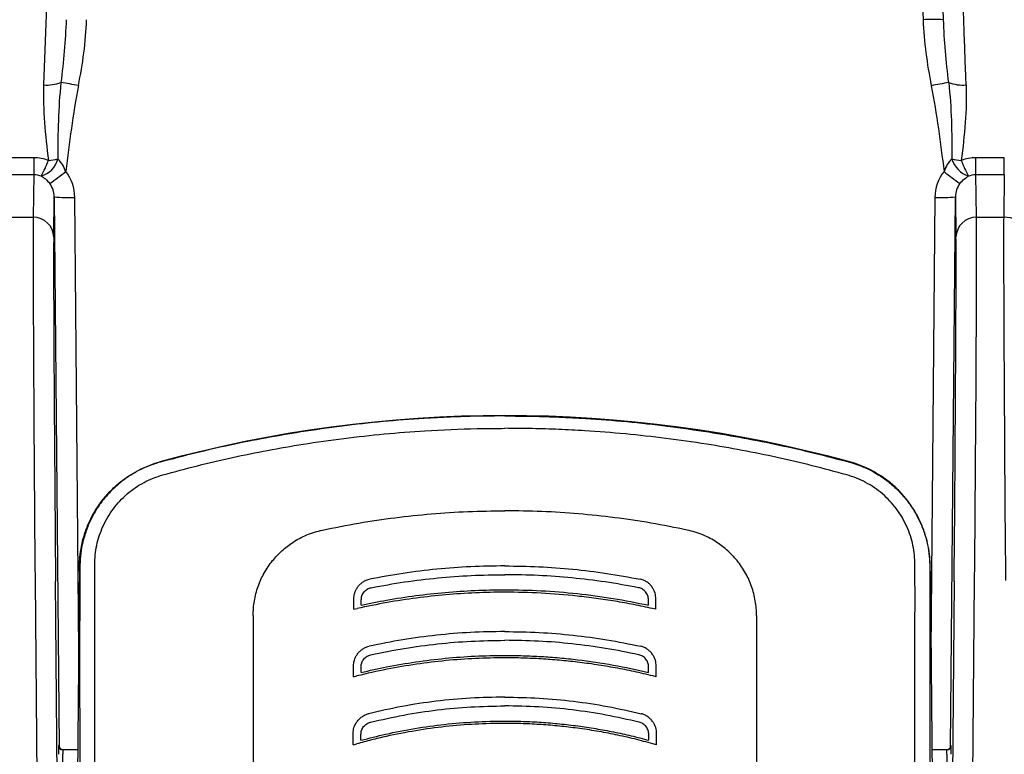
# Model space of a CAD drawing. Units: millimetres. Extents: x 0 to 2446, y 0 to 1540.
# Drawn here: x 1314 to 1371, y 1046 to 1088 of the extents above; entities that cross this region are included whole.
import ezdxf

# ---------------------------------------------------------------- set-up
doc = ezdxf.new("R2010")
doc.units = ezdxf.units.MM
doc.header["$LTSCALE"] = 5.5
doc.layers.add('TK1', color=7, linetype='Continuous', lineweight=25)

msp = doc.modelspace()

# ---------------------------------------------------------------- linework, layer by layer
at = {"layer": 'TK1'}
for p, q in [((1316.22, 1106.854), (1315.415, 1084.621)), ((1366.442, 1089.872), (1366.493, 1088.409)), ((1367.683, 1088.409), (1367.632, 1089.872)), ((1314.848, 1080.39), (1313.208, 1080.39)), ((1314.848, 1080.39), (1314.848, 1079.416)), ((1369.561, 1079.416), (1369.561, 1080.39)), ((1371.212, 1080.39), (1369.561, 1080.39)), ((1371.212, 1079.416), (1371.212, 1080.39)), ((1313.208, 1079.416), (1314.848, 1079.416)), ((1314.848, 1079.416), (1314.813, 1076.934)), ((1369.597, 1076.934), (1369.561, 1079.416)), ((1369.561, 1079.416), (1371.212, 1079.416)), ((1371.212, 1079.416), (1371.177, 1076.934)), ((1316.004, 1075.772), (1316.037, 1078.117)), ((1316.037, 1078.117), (1316.316, 1046.141)), ((1317.457, 1051.769), (1317.227, 1078.086)), ((1367.182, 1078.086), (1366.953, 1051.769)), ((1368.094, 1046.139), (1368.373, 1078.117)), ((1368.373, 1078.117), (1368.406, 1075.772)), ((1313.243, 1076.934), (1314.813, 1076.934)), ((1369.597, 1076.934), (1371.177, 1076.934)), ((1328.714, 1056.983), (1328.714, 1056.983)), ((1355.696, 1056.983), (1355.696, 1056.983)), ((1317.497, 1056.368), (1317.487, 1055.151)), ((1317.497, 1056.368), (1317.497, 1056.597)), ((1366.912, 1056.368), (1366.912, 1056.597)), ((1366.912, 1056.368), (1366.923, 1055.151)), ((1314.92, 1055.823), (1315.488, 990.664)), ((1316.679, 990.664), (1316.11, 1055.792)), ((1368.299, 1055.792), (1367.731, 990.664)), ((1368.921, 990.664), (1369.49, 1055.823)), ((1317.487, 1055.151), (1317.329, 1037.102)), ((1366.923, 1055.151), (1367.081, 1037.102)), ((1333.441, 1054.16), (1333.441, 1054.672)), ((1333.865, 1054.4), (1333.865, 1054.705)), ((1350.545, 1054.4), (1350.545, 1054.705)), ((1350.969, 1054.16), (1350.969, 1054.672)), ((1333.441, 1054.16), (1333.627, 1054.202)), ((1350.969, 1054.16), (1350.783, 1054.202)), ((1327.587, 1053.793), (1327.587, 1042.734)), ((1356.822, 1053.793), (1356.822, 1042.734)), ((1333.416, 1050.235), (1333.416, 1050.778)), ((1333.855, 1050.486), (1333.855, 1050.803)), ((1350.555, 1050.486), (1350.555, 1050.803)), ((1350.993, 1050.235), (1350.993, 1050.778)), ((1333.416, 1050.235), (1333.615, 1050.285)), ((1350.993, 1050.235), (1350.794, 1050.285)), ((1333.391, 1046.28), (1333.391, 1046.864)), ((1333.845, 1046.548), (1333.845, 1046.882)), ((1350.564, 1046.548), (1350.564, 1046.882)), ((1351.019, 1046.28), (1351.019, 1046.864)), ((1316.294, 1046.24), (1316.28, 1046.24)), ((1317.407, 1045.988), (1316.534, 1045.988)), ((1333.391, 1046.28), (1333.604, 1046.341)), ((1351.019, 1046.28), (1350.805, 1046.341)), ((1367.876, 1045.988), (1367.003, 1045.988)), ((1368.13, 1046.24), (1368.116, 1046.24)), ((1316.557, 1043.424), (1316.536, 1045.734)), ((1367.873, 1045.734), (1367.853, 1043.424))]:
    msp.add_line(p, q, dxfattribs=at)
for centre, radius, start, end in [((1367.088, 1079.515), 8.914, 86.1731, 93.827), ((1315.591, 1087.129), 2.514, 265.9871, 289.4004), ((1313.42, 1064.804), 20.179, 78.5186, 81.4345), ((1370.988, 1064.795), 20.185, 98.5616, 101.4762), ((1368.818, 1087.129), 2.516, 250.6039, 274.0025), ((1314.889, 1080.67), 1.393, 285.9125, 345.476), ((1310.23, 1082.242), 5.822, 329.9826, 339.8129), ((1314.894, 1086.989), 6.803, 276.7578, 281.3924), ((1369.553, 1080.703), 1.434, 195.4856, 253.1699), ((1369.515, 1086.989), 6.804, 258.6072, 263.2408), ((1374.17, 1082.242), 5.815, 200.2165, 210.0601), ((1308.145, 1090.013), 13.481, 304.4577, 309.3803), ((1376.251, 1090.01), 13.471, 230.6566, 235.5827), ((1316.847, 1086.371), 8.293, 264.3913, 272.6263), ((1367.544, 1087.07), 8.992, 267.6939, 275.2885), ((1314.821, 1075.751), 1.183, 1.0094, 90.3832), ((1369.588, 1075.752), 1.182, 89.5812, 179.0262), ((1371.191, 1074.963), 1.971, 0.9919, 90.4007), ((1342.205, 989.394), 76.016, 74.72137, 105.27863), ((1316.534, 1046.242), 0.254, 180.5079, 269.9998), ((1316.548, 1046.242), 0.254, 180.5079, 269.9998), ((1367.862, 1046.242), 0.254, 270.0002, 359.4921), ((1367.876, 1046.242), 0.254, 270.0002, 359.4921)]:
    msp.add_arc(centre, radius, start, end, dxfattribs=at)
for centre, major_axis, ratio, start_param, end_param in [((1314.846, 1078.063), (0.03, 2.433), 0.978741, 4.73371, 5.404442), ((1369.563, 1078.063), (-0.03, 2.433), 0.978741, 0.879405, 1.549475), ((1314.846, 1078.104), (0.016, 1.26), 0.944611, 4.734212, 5.404944), ((1369.563, 1078.104), (-0.016, 1.26), 0.944611, 0.878904, 1.548973), ((1315.012, 1055.047), (-0.187, 22.225), 0.003839, 0.174501, 1.535858), ((1369.398, 1055.047), (0.187, 22.225), 0.003839, 4.747328, 6.108685), ((1371.368, 1055.047), (-0.18, 22.225), 0.003694, 0.174503, 1.53586), ((1316.202, 1055.057), (-0.187, 21.034), 0.004056, 0.174497, 1.535854), ((1368.207, 1055.057), (0.187, 21.034), 0.004056, 4.747332, 6.108688), ((1316.448, 1038.302), (0, 124.396), 0.008727, 4.747343, 4.834839), ((1367.962, 1038.302), (0, 124.396), 0.008727, 1.448347, 1.535842), ((1316.284, 1045.732), (-0.005, 0.508), 0.004056, 6.283149, 7.853946), ((1316.538, 1045.734), (-0.005, 0.254), 0.00811, 6.283041, 7.853838), ((1367.871, 1045.734), (0.005, 0.254), 0.00811, 4.712533, 6.283329), ((1368.111, 1045.732), (0.005, 0.508), 0.004056, 0.000036, 0.456549), ((1368.125, 1045.732), (0.005, 0.508), 0.004056, 4.712425, 6.283221)]:
    msp.add_ellipse(centre, major_axis=major_axis, ratio=ratio, start_param=start_param, end_param=end_param, dxfattribs=at)
for points, knots in [([(1368.994, 1084.619), (1368.986, 1084.835), (1368.958, 1085.609), (1368.911, 1086.922), (1368.853, 1088.538), (1368.795, 1090.128), (1368.739, 1091.684), (1368.684, 1093.202), (1368.631, 1094.625), (1368.581, 1095.951), (1368.533, 1097.185), (1368.483, 1098.368), (1368.433, 1099.494), (1368.38, 1100.558), (1368.323, 1101.528), (1368.26, 1102.406), (1368.189, 1103.195), (1368.101, 1103.918), (1367.992, 1104.569), (1367.847, 1105.145), (1367.664, 1105.611), (1367.434, 1105.976), (1367.23, 1106.201), (1367.074, 1106.301), (1367.038, 1106.325)], [0, 0, 0, 0, 0.019724, 0.070722, 0.121759, 0.172757, 0.225236, 0.277757, 0.330235, 0.378724, 0.427247, 0.475736, 0.525491, 0.575282, 0.625037, 0.671794, 0.718581, 0.765337, 0.813305, 0.861309, 0.909265, 0.948648, 0.988022, 1, 1, 1, 1]), ([(1317.437, 1084.579), (1317.562, 1085.212), (1317.67, 1085.847), (1317.835, 1087.124), (1317.893, 1087.765), (1317.916, 1088.411)], [0, 0, 0, 0, 0.5, 0.5, 1, 1, 1, 1]), ([(1366.493, 1088.409), (1366.516, 1087.763), (1366.574, 1087.122), (1366.74, 1085.845), (1366.847, 1085.21), (1366.972, 1084.577)], [0, 0, 0, 0, 0.5, 0.5, 1, 1, 1, 1]), ([(1315.415, 1084.621), (1315.388, 1083.895), (1315.415, 1083.167), (1315.52, 1081.705), (1315.6, 1080.971), (1315.695, 1080.233)], [0, 0, 0, 0, 0.5, 0.5, 1, 1, 1, 1]), ([(1316.426, 1084.758), (1316.344, 1084.025), (1316.3, 1083.288), (1316.246, 1081.807), (1316.237, 1081.064), (1316.238, 1080.32)], [0, 0, 0, 0, 0.5, 0.5, 1, 1, 1, 1]), ([(1317.437, 1084.579), (1317.274, 1083.754), (1317.146, 1082.924), (1316.908, 1081.26), (1316.801, 1080.427), (1316.698, 1079.593)], [0, 0, 0, 0, 0.5, 0.5, 1, 1, 1, 1]), ([(1366.972, 1084.577), (1367.135, 1083.752), (1367.263, 1082.922), (1367.501, 1081.259), (1367.608, 1080.426), (1367.71, 1079.592)], [0, 0, 0, 0, 0.5, 0.5, 1, 1, 1, 1]), ([(1367.983, 1084.756), (1368.065, 1084.024), (1368.109, 1083.287), (1368.162, 1081.806), (1368.171, 1081.063), (1368.171, 1080.32)], [0, 0, 0, 0, 0.5, 0.5, 1, 1, 1, 1]), ([(1368.994, 1084.619), (1369.02, 1083.893), (1368.993, 1083.165), (1368.888, 1081.704), (1368.808, 1080.971), (1368.714, 1080.233)], [0, 0, 0, 0, 0.5, 0.5, 1, 1, 1, 1]), ([(1316.698, 1079.593), (1316.648, 1079.733), (1316.586, 1079.867), (1316.43, 1080.118), (1316.34, 1080.229), (1316.238, 1080.32)], [0, 0, 0, 0, 0.5, 0.5, 1, 1, 1, 1]), ([(1368.171, 1080.32), (1368.069, 1080.228), (1367.977, 1080.115), (1367.823, 1079.866), (1367.761, 1079.732), (1367.71, 1079.592)], [0, 0, 0, 0, 0.5, 0.5, 1, 1, 1, 1]), ([(1315.271, 1079.33), (1315.349, 1079.284), (1315.432, 1079.229), (1315.607, 1079.085), (1315.695, 1078.999), (1315.773, 1078.897)], [0, 0, 0, 0, 0.5, 0.5, 1, 1, 1, 1]), ([(1368.636, 1078.897), (1368.714, 1078.998), (1368.8, 1079.083), (1368.976, 1079.228), (1369.06, 1079.283), (1369.138, 1079.33)], [0, 0, 0, 0, 0.5, 0.5, 1, 1, 1, 1]), ([(1342.205, 1065.39), (1341.663, 1065.386), (1340.609, 1065.38), (1339.044, 1065.328), (1337.226, 1065.235), (1335.127, 1065.07), (1332.741, 1064.814), (1331.156, 1064.578), (1330.36, 1064.46)], [0, 0, 0, 0, 0.136764, 0.265807, 0.394903, 0.59582, 0.796939, 1, 1, 1, 1]), ([(1342.205, 1065.39), (1342.747, 1065.386), (1343.801, 1065.38), (1345.366, 1065.328), (1347.183, 1065.235), (1349.283, 1065.07), (1351.668, 1064.814), (1353.253, 1064.578), (1354.05, 1064.46)], [0, 0, 0, 0, 0.136764, 0.265807, 0.394903, 0.59582, 0.796939, 1, 1, 1, 1]), ([(1330.36, 1064.46), (1329.675, 1064.346), (1328.303, 1064.119), (1326.257, 1063.705), (1324.217, 1063.242), (1322.869, 1062.886), (1322.195, 1062.708)], [0, 0, 0, 0, 0.249335, 0.498951, 0.749356, 1, 1, 1, 1]), ([(1330.49, 1063.75), (1330.49, 1063.75), (1331.276, 1063.875), (1332.845, 1064.097), (1335.204, 1064.356), (1337.785, 1064.556), (1340.12, 1064.657), (1341.669, 1064.667), (1342.205, 1064.671)], [0, 0, 0, 0, 0.000005, 0.20308, 0.404122, 0.605163, 0.863255, 1, 1, 1, 1]), ([(1353.92, 1063.75), (1353.92, 1063.75), (1353.134, 1063.875), (1351.565, 1064.097), (1349.206, 1064.356), (1347.129, 1064.517), (1345.331, 1064.61), (1343.783, 1064.661), (1342.741, 1064.667), (1342.205, 1064.671)], [0, 0, 0, 0, 0.000005, 0.203077, 0.404015, 0.605155, 0.734179, 0.863256, 1, 1, 1, 1]), ([(1354.05, 1064.46), (1354.735, 1064.346), (1356.106, 1064.119), (1358.153, 1063.705), (1360.192, 1063.242), (1361.541, 1062.886), (1362.215, 1062.708)], [0, 0, 0, 0, 0.249335, 0.498951, 0.749356, 1, 1, 1, 1]), ([(1322.347, 1061.968), (1323.016, 1062.149), (1324.354, 1062.511), (1326.383, 1062.983), (1328.428, 1063.402), (1329.801, 1063.641), (1330.49, 1063.75), (1330.49, 1063.75)], [0, 0, 0, 0, 0.249349, 0.498934, 0.749312, 0.999993, 1, 1, 1, 1]), ([(1362.063, 1061.968), (1361.394, 1062.149), (1360.056, 1062.511), (1358.027, 1062.983), (1355.981, 1063.402), (1354.608, 1063.641), (1353.92, 1063.75), (1353.92, 1063.75)], [0, 0, 0, 0, 0.249349, 0.498934, 0.749312, 0.999993, 1, 1, 1, 1]), ([(1317.497, 1056.597), (1317.503, 1056.803), (1317.515, 1057.216), (1317.608, 1057.828), (1317.764, 1058.459), (1317.998, 1059.101), (1318.316, 1059.742), (1318.703, 1060.343), (1319.156, 1060.896), (1319.668, 1061.396), (1320.207, 1061.815), (1320.76, 1062.157), (1321.314, 1062.43), (1321.79, 1062.612), (1322.081, 1062.696), (1322.174, 1062.723)], [0, 0, 0, 0, 0.074587, 0.149353, 0.22394, 0.31007, 0.396475, 0.482605, 0.568738, 0.655145, 0.741277, 0.81575, 0.8904, 0.964872, 1, 1, 1, 1]), ([(1322.195, 1062.708), (1321.972, 1062.64), (1321.527, 1062.503), (1320.893, 1062.206), (1320.293, 1061.847), (1319.737, 1061.422), (1319.232, 1060.94), (1318.782, 1060.406), (1318.394, 1059.825), (1318.072, 1059.204), (1317.823, 1058.562), (1317.649, 1057.906), (1317.541, 1057.246), (1317.528, 1056.801), (1317.521, 1056.579)], [0, 0, 0, 0, 0.083952, 0.168168, 0.25212, 0.336025, 0.420193, 0.504101, 0.588328, 0.672817, 0.757049, 0.837957, 0.919089, 1, 1, 1, 1]), ([(1362.215, 1062.708), (1362.437, 1062.64), (1362.883, 1062.503), (1363.517, 1062.206), (1364.117, 1061.847), (1364.672, 1061.422), (1365.178, 1060.94), (1365.628, 1060.406), (1366.015, 1059.825), (1366.337, 1059.204), (1366.587, 1058.562), (1366.76, 1057.906), (1366.869, 1057.246), (1366.882, 1056.801), (1366.888, 1056.579)], [0, 0, 0, 0, 0.083952, 0.168168, 0.25212, 0.336025, 0.420193, 0.504101, 0.588328, 0.672817, 0.757049, 0.837957, 0.919089, 1, 1, 1, 1]), ([(1366.912, 1056.597), (1366.907, 1056.803), (1366.895, 1057.216), (1366.801, 1057.828), (1366.646, 1058.459), (1366.412, 1059.101), (1366.094, 1059.742), (1365.707, 1060.343), (1365.253, 1060.896), (1364.741, 1061.396), (1364.202, 1061.815), (1363.65, 1062.157), (1363.095, 1062.43), (1362.62, 1062.612), (1362.329, 1062.696), (1362.236, 1062.723)], [0, 0, 0, 0, 0.074587, 0.149353, 0.22394, 0.31007, 0.396475, 0.482605, 0.568738, 0.655145, 0.741277, 0.81575, 0.8904, 0.964872, 1, 1, 1, 1]), ([(1318.386, 1056.743), (1318.392, 1056.932), (1318.404, 1057.311), (1318.496, 1057.873), (1318.644, 1058.43), (1318.856, 1058.977), (1319.129, 1059.505), (1319.458, 1060), (1319.839, 1060.455), (1320.267, 1060.866), (1320.737, 1061.229), (1321.245, 1061.536), (1321.782, 1061.791), (1322.159, 1061.909), (1322.347, 1061.968)], [0, 0, 0, 0, 0.081178, 0.162574, 0.243746, 0.328089, 0.412685, 0.49702, 0.580835, 0.664908, 0.748717, 0.832391, 0.916329, 1, 1, 1, 1]), ([(1366.024, 1056.743), (1366.018, 1056.932), (1366.006, 1057.311), (1365.913, 1057.873), (1365.765, 1058.43), (1365.553, 1058.977), (1365.28, 1059.505), (1364.952, 1060), (1364.57, 1060.455), (1364.142, 1060.866), (1363.672, 1061.229), (1363.164, 1061.536), (1362.628, 1061.791), (1362.251, 1061.909), (1362.063, 1061.968)], [0, 0, 0, 0, 0.081178, 0.162574, 0.243746, 0.328089, 0.412685, 0.49702, 0.580835, 0.664908, 0.748717, 0.832391, 0.916329, 1, 1, 1, 1]), ([(1331.607, 1058.761), (1332.31, 1058.902), (1333.708, 1059.183), (1335.818, 1059.493), (1337.932, 1059.716), (1340.061, 1059.854), (1341.488, 1059.87), (1342.205, 1059.879)], [0, 0, 0, 0, 0.201399, 0.400824, 0.59909, 0.798616, 1, 1, 1, 1]), ([(1352.802, 1058.761), (1352.1, 1058.902), (1350.702, 1059.183), (1348.592, 1059.493), (1346.478, 1059.716), (1344.349, 1059.854), (1342.922, 1059.87), (1342.205, 1059.879)], [0, 0, 0, 0, 0.201399, 0.400824, 0.59909, 0.798616, 1, 1, 1, 1]), ([(1328.714, 1056.983), (1328.886, 1057.179), (1329.147, 1057.476), (1329.555, 1057.815), (1329.898, 1058.06), (1330.278, 1058.285), (1330.699, 1058.485), (1331.143, 1058.649), (1331.453, 1058.724), (1331.607, 1058.761)], [0, 0, 0, 0, 0.22666, 0.342872, 0.459083, 0.591941, 0.724799, 0.862398, 1, 1, 1, 1]), ([(1355.696, 1056.983), (1355.523, 1057.179), (1355.262, 1057.476), (1354.855, 1057.815), (1354.512, 1058.06), (1354.132, 1058.285), (1353.71, 1058.485), (1353.267, 1058.649), (1352.957, 1058.724), (1352.802, 1058.761)], [0, 0, 0, 0, 0.22666, 0.342872, 0.459083, 0.591941, 0.724799, 0.862398, 1, 1, 1, 1]), ([(1327.587, 1053.793), (1327.591, 1053.935), (1327.598, 1054.219), (1327.653, 1054.645), (1327.744, 1055.07), (1327.87, 1055.484), (1328.03, 1055.883), (1328.223, 1056.265), (1328.448, 1056.636), (1328.625, 1056.867), (1328.714, 1056.983)], [0, 0, 0, 0, 0.123408, 0.246815, 0.373805, 0.500795, 0.623818, 0.746839, 0.87342, 1, 1, 1, 1]), ([(1356.822, 1053.793), (1356.819, 1053.935), (1356.812, 1054.219), (1356.756, 1054.645), (1356.666, 1055.07), (1356.539, 1055.484), (1356.379, 1055.883), (1356.187, 1056.265), (1355.962, 1056.636), (1355.785, 1056.867), (1355.696, 1056.983)], [0, 0, 0, 0, 0.123408, 0.246815, 0.373805, 0.500795, 0.623818, 0.746839, 0.87342, 1, 1, 1, 1]), ([(1317.521, 1056.579), (1317.522, 1056.066), (1317.523, 1055.041), (1317.525, 1054.011), (1317.525, 1053.496)], [0, 0, 0, 0, 0.499891, 1, 1, 1, 1]), ([(1318.385, 1053.618), (1318.385, 1053.618), (1318.384, 1054.291), (1318.384, 1055.334), (1318.385, 1056.373), (1318.386, 1056.743)], [0, 0, 0, 0, 0.000019, 0.643551, 1, 1, 1, 1]), ([(1342.205, 1056.677), (1341.545, 1056.668), (1340.227, 1056.65), (1338.255, 1056.498), (1336.29, 1056.263), (1334.992, 1056.024), (1334.341, 1055.905)], [0, 0, 0, 0, 0.249984, 0.499573, 0.749375, 1, 1, 1, 1]), ([(1342.205, 1056.677), (1342.864, 1056.668), (1344.182, 1056.65), (1346.154, 1056.498), (1348.12, 1056.263), (1349.418, 1056.024), (1350.068, 1055.905)], [0, 0, 0, 0, 0.249984, 0.499573, 0.749375, 1, 1, 1, 1]), ([(1366.025, 1053.618), (1366.025, 1053.618), (1366.025, 1054.291), (1366.026, 1055.334), (1366.024, 1056.373), (1366.024, 1056.743)], [0, 0, 0, 0, 0.000019, 0.643551, 1, 1, 1, 1]), ([(1366.888, 1056.579), (1366.888, 1056.066), (1366.886, 1055.041), (1366.885, 1054.011), (1366.884, 1053.496)], [0, 0, 0, 0, 0.499891, 1, 1, 1, 1]), ([(1333.441, 1054.672), (1333.44, 1054.786), (1333.44, 1055.023), (1333.559, 1055.309), (1333.705, 1055.52), (1333.847, 1055.666), (1334.014, 1055.785), (1334.182, 1055.866), (1334.295, 1055.894), (1334.341, 1055.905)], [0, 0, 0, 0, 0.205278, 0.425374, 0.546755, 0.668105, 0.79126, 0.914319, 1, 1, 1, 1]), ([(1334.446, 1055.413), (1335.088, 1055.53), (1336.368, 1055.763), (1338.307, 1055.993), (1340.253, 1056.141), (1341.554, 1056.159), (1342.205, 1056.168)], [0, 0, 0, 0, 0.250504, 0.500273, 0.749906, 1, 1, 1, 1]), ([(1349.963, 1055.413), (1349.322, 1055.53), (1348.041, 1055.763), (1346.102, 1055.993), (1344.156, 1056.141), (1342.856, 1056.159), (1342.205, 1056.168)], [0, 0, 0, 0, 0.250504, 0.500273, 0.749906, 1, 1, 1, 1]), ([(1350.969, 1054.672), (1350.969, 1054.786), (1350.97, 1055.023), (1350.851, 1055.309), (1350.705, 1055.52), (1350.562, 1055.666), (1350.396, 1055.785), (1350.228, 1055.866), (1350.115, 1055.894), (1350.068, 1055.905)], [0, 0, 0, 0, 0.205278, 0.425374, 0.546755, 0.668105, 0.79126, 0.914319, 1, 1, 1, 1]), ([(1350.783, 1054.202), (1350.422, 1054.28), (1349.699, 1054.435), (1348.606, 1054.629), (1347.508, 1054.795), (1346.077, 1054.968), (1344.309, 1055.11), (1342.336, 1055.163), (1340.492, 1055.123), (1338.777, 1055.011), (1337.065, 1054.823), (1335.344, 1054.562), (1334.204, 1054.323), (1333.627, 1054.202)], [0, 0, 0, 0, 0.064107, 0.128213, 0.192527, 0.256841, 0.378245, 0.500001, 0.599049, 0.698097, 0.797919, 0.89774, 1, 1, 1, 1]), ([(1333.865, 1054.705), (1333.871, 1054.787), (1333.885, 1054.953), (1334.02, 1055.169), (1334.205, 1055.345), (1334.367, 1055.391), (1334.446, 1055.413)], [0, 0, 0, 0, 0.246026, 0.500166, 0.754433, 1, 1, 1, 1]), ([(1333.865, 1054.4), (1334.355, 1054.501), (1335.407, 1054.716), (1337.035, 1054.963), (1338.748, 1055.153), (1340.473, 1055.266), (1342.33, 1055.307), (1344.314, 1055.255), (1346.41, 1055.085), (1348.493, 1054.811), (1349.86, 1054.537), (1350.545, 1054.4)], [0, 0, 0, 0, 0.089399, 0.191653, 0.293906, 0.396958, 0.500011, 0.625342, 0.751039, 0.875342, 1, 1, 1, 1]), ([(1350.545, 1054.705), (1350.538, 1054.787), (1350.525, 1054.953), (1350.39, 1055.169), (1350.204, 1055.345), (1350.043, 1055.391), (1349.963, 1055.413)], [0, 0, 0, 0, 0.246026, 0.500166, 0.754433, 1, 1, 1, 1]), ([(1318.392, 1042.684), (1318.392, 1043.361), (1318.392, 1044.781), (1318.39, 1046.944), (1318.389, 1049.172), (1318.387, 1051.397), (1318.386, 1052.878), (1318.385, 1053.618)], [0, 0, 0, 0, 0.18521, 0.388746, 0.592346, 0.796141, 1, 1, 1, 1]), ([(1366.017, 1042.684), (1366.017, 1043.361), (1366.018, 1044.781), (1366.019, 1046.944), (1366.021, 1049.172), (1366.022, 1051.397), (1366.024, 1052.878), (1366.025, 1053.618)], [0, 0, 0, 0, 0.18521, 0.388746, 0.592346, 0.796141, 1, 1, 1, 1]), ([(1342.205, 1052.865), (1341.542, 1052.855), (1340.218, 1052.834), (1338.238, 1052.666), (1336.267, 1052.404), (1334.967, 1052.14), (1334.316, 1052.007)], [0, 0, 0, 0, 0.250038, 0.499557, 0.749297, 1, 1, 1, 1]), ([(1342.205, 1052.865), (1342.868, 1052.855), (1344.192, 1052.834), (1346.172, 1052.666), (1348.143, 1052.404), (1349.443, 1052.14), (1350.094, 1052.007)], [0, 0, 0, 0, 0.250038, 0.499557, 0.749297, 1, 1, 1, 1]), ([(1334.429, 1051.518), (1335.071, 1051.647), (1336.352, 1051.906), (1338.294, 1052.162), (1340.246, 1052.326), (1341.551, 1052.346), (1342.205, 1052.357)], [0, 0, 0, 0, 0.250572, 0.500277, 0.749843, 1, 1, 1, 1]), ([(1349.98, 1051.518), (1349.339, 1051.647), (1348.058, 1051.906), (1346.115, 1052.162), (1344.164, 1052.326), (1342.858, 1052.346), (1342.205, 1052.357)], [0, 0, 0, 0, 0.250572, 0.500277, 0.749843, 1, 1, 1, 1]), ([(1333.416, 1050.778), (1333.418, 1050.89), (1333.42, 1051.126), (1333.541, 1051.412), (1333.69, 1051.624), (1333.835, 1051.771), (1334.004, 1051.891), (1334.168, 1051.969), (1334.276, 1051.997), (1334.316, 1052.007)], [0, 0, 0, 0, 0.202439, 0.426947, 0.550198, 0.673422, 0.79904, 0.924567, 1, 1, 1, 1]), ([(1350.993, 1050.778), (1350.992, 1050.89), (1350.989, 1051.126), (1350.868, 1051.412), (1350.719, 1051.624), (1350.575, 1051.771), (1350.406, 1051.891), (1350.242, 1051.969), (1350.134, 1051.997), (1350.094, 1052.007)], [0, 0, 0, 0, 0.202439, 0.426947, 0.550198, 0.673422, 0.79904, 0.924567, 1, 1, 1, 1]), ([(1350.794, 1050.285), (1350.434, 1050.371), (1349.713, 1050.544), (1348.621, 1050.76), (1347.521, 1050.944), (1346.435, 1051.091), (1345.367, 1051.202), (1344.316, 1051.28), (1343.261, 1051.327), (1341.987, 1051.346), (1340.493, 1051.31), (1338.779, 1051.187), (1337.067, 1050.978), (1335.34, 1050.688), (1334.197, 1050.421), (1333.615, 1050.285)], [0, 0, 0, 0, 0.064066, 0.128195, 0.192514, 0.256898, 0.317542, 0.37824, 0.439101, 0.500015, 0.59861, 0.697437, 0.796969, 0.896739, 1, 1, 1, 1]), ([(1333.855, 1050.803), (1333.861, 1050.884), (1333.875, 1051.05), (1334.008, 1051.267), (1334.191, 1051.444), (1334.351, 1051.494), (1334.429, 1051.518)], [0, 0, 0, 0, 0.246243, 0.500319, 0.754257, 1, 1, 1, 1]), ([(1333.855, 1050.486), (1334.349, 1050.599), (1335.401, 1050.839), (1337.032, 1051.114), (1338.744, 1051.324), (1340.469, 1051.45), (1341.979, 1051.487), (1343.261, 1051.468), (1344.318, 1051.421), (1345.374, 1051.342), (1346.771, 1051.196), (1348.506, 1050.943), (1349.871, 1050.639), (1350.555, 1050.486)], [0, 0, 0, 0, 0.090184, 0.192152, 0.294119, 0.397059, 0.499999, 0.562671, 0.625344, 0.68824, 0.751136, 0.875351, 1, 1, 1, 1]), ([(1350.555, 1050.803), (1350.548, 1050.884), (1350.535, 1051.05), (1350.402, 1051.267), (1350.219, 1051.444), (1350.059, 1051.494), (1349.98, 1051.518)], [0, 0, 0, 0, 0.246243, 0.500319, 0.754257, 1, 1, 1, 1]), ([(1342.205, 1049.054), (1341.538, 1049.042), (1340.206, 1049.019), (1338.216, 1048.829), (1336.237, 1048.535), (1334.936, 1048.237), (1334.284, 1048.087)], [0, 0, 0, 0, 0.250113, 0.499535, 0.74919, 1, 1, 1, 1]), ([(1342.205, 1049.054), (1342.872, 1049.042), (1344.204, 1049.019), (1346.194, 1048.829), (1348.173, 1048.535), (1349.473, 1048.237), (1350.125, 1048.087)], [0, 0, 0, 0, 0.250113, 0.499535, 0.74919, 1, 1, 1, 1]), ([(1334.409, 1047.601), (1335.05, 1047.747), (1336.33, 1048.038), (1338.278, 1048.326), (1340.237, 1048.511), (1341.548, 1048.534), (1342.205, 1048.545)], [0, 0, 0, 0, 0.25067, 0.500286, 0.749759, 1, 1, 1, 1]), ([(1350.001, 1047.601), (1349.359, 1047.747), (1348.079, 1048.038), (1346.132, 1048.326), (1344.173, 1048.511), (1342.861, 1048.534), (1342.205, 1048.545)], [0, 0, 0, 0, 0.25067, 0.500286, 0.749759, 1, 1, 1, 1]), ([(1333.391, 1046.864), (1333.394, 1046.974), (1333.4, 1047.21), (1333.524, 1047.496), (1333.676, 1047.71), (1333.824, 1047.858), (1333.996, 1047.978), (1334.154, 1048.052), (1334.253, 1048.079), (1334.284, 1048.087)], [0, 0, 0, 0, 0.200272, 0.430996, 0.55704, 0.683062, 0.811797, 0.940444, 1, 1, 1, 1]), ([(1333.845, 1046.548), (1334.324, 1046.671), (1335.362, 1046.938), (1336.983, 1047.248), (1338.707, 1047.488), (1340.45, 1047.632), (1341.972, 1047.674), (1343.265, 1047.653), (1344.325, 1047.6), (1345.385, 1047.511), (1346.438, 1047.388), (1347.481, 1047.23), (1348.515, 1047.038), (1349.544, 1046.815), (1350.224, 1046.637), (1350.564, 1046.548)], [0, 0, 0, 0, 0.087704, 0.189998, 0.292598, 0.396132, 0.499982, 0.562619, 0.625325, 0.688243, 0.751232, 0.813254, 0.875343, 0.937637, 1, 1, 1, 1]), ([(1351.019, 1046.864), (1351.016, 1046.974), (1351.01, 1047.21), (1350.886, 1047.496), (1350.733, 1047.71), (1350.586, 1047.858), (1350.414, 1047.978), (1350.256, 1048.052), (1350.157, 1048.079), (1350.125, 1048.087)], [0, 0, 0, 0, 0.200272, 0.430996, 0.55704, 0.683062, 0.811797, 0.940444, 1, 1, 1, 1]), ([(1350.805, 1046.341), (1350.446, 1046.438), (1349.728, 1046.632), (1348.637, 1046.876), (1347.536, 1047.084), (1346.449, 1047.249), (1345.378, 1047.375), (1344.324, 1047.463), (1343.266, 1047.516), (1341.984, 1047.538), (1340.479, 1047.497), (1338.752, 1047.355), (1337.026, 1047.119), (1335.594, 1046.841), (1334.455, 1046.573), (1333.888, 1046.418), (1333.604, 1046.341)], [0, 0, 0, 0, 0.064044, 0.128167, 0.192531, 0.256975, 0.317565, 0.378223, 0.439084, 0.500014, 0.598966, 0.698212, 0.798361, 0.898815, 0.949388, 1, 1, 1, 1]), ([(1333.845, 1046.882), (1333.852, 1046.963), (1333.865, 1047.128), (1333.995, 1047.345), (1334.174, 1047.523), (1334.331, 1047.575), (1334.409, 1047.601)], [0, 0, 0, 0, 0.246532, 0.500499, 0.75407, 1, 1, 1, 1]), ([(1350.564, 1046.882), (1350.558, 1046.963), (1350.544, 1047.128), (1350.414, 1047.345), (1350.235, 1047.523), (1350.078, 1047.575), (1350.001, 1047.601)], [0, 0, 0, 0, 0.246532, 0.500499, 0.75407, 1, 1, 1, 1]), ([(1316.548, 1045.988), (1316.52, 1045.991), (1316.469, 1045.996), (1316.405, 1046.029), (1316.36, 1046.069), (1316.329, 1046.111), (1316.31, 1046.15), (1316.3, 1046.183), (1316.296, 1046.207), (1316.295, 1046.219), (1316.295, 1046.224), (1316.295, 1046.227), (1316.295, 1046.228), (1316.295, 1046.228)], [0, 0, 0, 0, 0.198722, 0.3632, 0.504701, 0.627341, 0.731417, 0.815442, 0.875433, 0.904024, 0.925548, 0.953565, 1, 1, 1, 1]), ([(1368.115, 1046.227), (1368.115, 1046.227), (1368.115, 1046.227), (1368.114, 1046.219), (1368.113, 1046.206), (1368.108, 1046.178), (1368.092, 1046.13), (1368.054, 1046.07), (1367.992, 1046.019), (1367.924, 1045.992), (1367.88, 1045.989), (1367.862, 1045.988)], [0, 0, 0, 0, 0.07206, 0.097939, 0.125535, 0.185578, 0.304032, 0.487145, 0.686371, 0.868651, 1, 1, 1, 1])]:
    msp.add_open_spline(points, degree=3, knots=knots, dxfattribs=at)
for points in [[(1316.726, 1088.411), (1316.684, 1087.195), (1316.57, 1085.978), (1316.426, 1084.758)], [(1367.983, 1084.756), (1367.839, 1085.975), (1367.726, 1087.193), (1367.683, 1088.409)], [(1315.695, 1080.233), (1315.422, 1080.338), (1315.14, 1080.39), (1314.848, 1080.39)], [(1369.561, 1080.39), (1369.269, 1080.39), (1368.986, 1080.338), (1368.714, 1080.233)], [(1314.848, 1079.416), (1314.995, 1079.416), (1315.138, 1079.386), (1315.271, 1079.33)], [(1369.138, 1079.33), (1369.271, 1079.386), (1369.414, 1079.416), (1369.561, 1079.416)]]:
    msp.add_open_spline(points, degree=3, dxfattribs=at)

doc.saveas('drawing.dxf')
